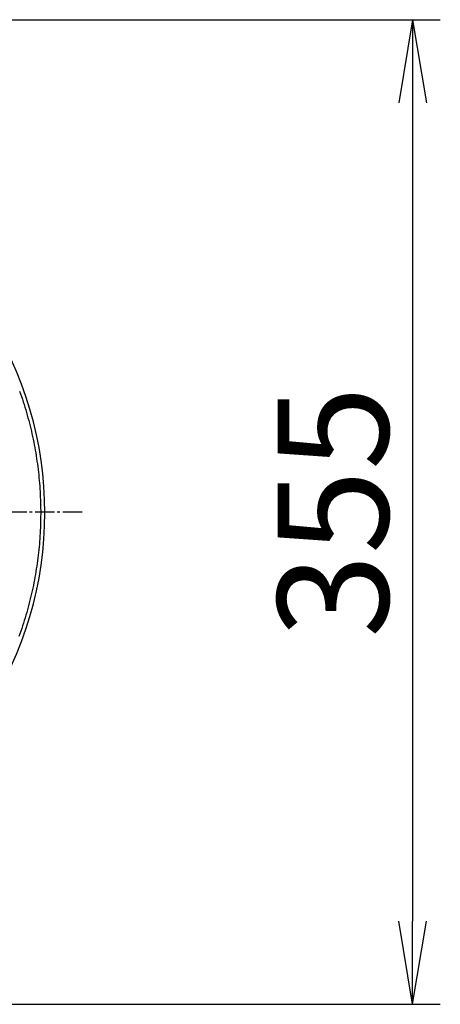
# Model space of a CAD drawing. Extents: x -1030 to 1995, y 11 to 3520.
# Drawn here: x 1086 to 1238, y 2242 to 2598 of the extents above; entities that cross this region are included whole.
import ezdxf

# ---------------------------------------------------------------- set-up
doc = ezdxf.new("R2010")
doc.units = 0
doc.linetypes.add('EXLTYPE3', pattern=[10, 7, -1, 1, -1])
doc.layers.get('0').update_dxf_attribs({"linetype": 'CONTINUOUS'})
doc.layers.get('DEFPOINTS').update_dxf_attribs({"linetype": 'CONTINUOUS'})
doc.layers.add('便器', color=7, linetype='CONTINUOUS')
doc.layers.add('便座', color=7, linetype='CONTINUOUS')
doc.styles.add('EXCADDIM1', font='monotxt', dxfattribs={"width": 0.84, "bigfont": 'extfont'})
doc.styles.get("Standard").update_dxf_attribs({"font": 'monotxt', "bigfont": 'extfont'})
doc.dimstyles.new('ISO-25', dxfattribs={"dimtxt": 2.5, "dimasz": 2.5, "dimexe": 1.25, "dimexo": 0.625, "dimtad": 1, "dimtxsty": 'STANDARD', "dimcen": 2.5, "dimazin": 3, "dimtfac": 1, "dimtmove": 0, "dimatfit": 3})

# ---------------------------------------------------------------- blocks, each defined once
blk = doc.blocks.new('EX_NORM')
at = {"color": 0, "linetype": 'CONTINUOUS'}
for q in [(-1, 0.167), (-1, 0), (-1, -0.167)]:
    blk.add_line((0, 0), q, dxfattribs=at)
blk = doc.blocks.new('*D20')
at = {"layer": 'DEFPOINTS', "color": 0}
for p in [(799.02, 2597.5), (799.02, 2242.5), (1227.6, 2242.5)]:
    blk.add_point(p, dxfattribs=at)
at = {"layer": '便器', "color": 3, "linetype": 'CONTINUOUS'}
for p, q in [((804.02, 2597.5), (1237.6, 2597.5)), ((1227.6, 2567.5), (1227.6, 2272.5)), ((804.02, 2242.5), (1237.6, 2242.5))]:
    blk.add_line(p, q, dxfattribs=at)
at = {"layer": '便器', "color": 3, "xscale": 30, "yscale": 30, "zscale": 30}
for p, rotation in [((1227.6, 2597.5), 90), ((1227.6, 2242.5), 270)]:
    blk.add_blockref('EX_NORM', p, dxfattribs=dict(at, rotation=rotation))
at = {"layer": '便器', "color": 2, "insert": (1204.1, 2420), "char_height": 40, "attachment_point": 5, "rotation": 90, "style": 'EXCADDIM1'}
blk.add_mtext('355', dxfattribs=at)

msp = doc.modelspace()

# ---------------------------------------------------------------- linework, layer by layer
at = {"layer": '便器', "color": 6, "linetype": 'EXLTYPE3'}
msp.add_line((1108.4456, 2420), (760.5456, 2420), dxfattribs=at)
at = {"layer": '便座', "color": 6, "linetype": 'CONTINUOUS', "flags": 128}
msp.add_lwpolyline([(1085.9141, 2463.5123), (1086.2483, 2462.5681), (1086.5747, 2461.6223), (1086.8934, 2460.6748), (1087.2047, 2459.725), (1087.5087, 2458.7727), (1087.8052, 2457.8182), (1088.0943, 2456.8613), (1088.3759, 2455.9023), (1088.65, 2454.9411), (1088.9166, 2453.9779), (1089.1757, 2453.0126), (1089.4272, 2452.0453), (1089.6712, 2451.0761), (1089.9075, 2450.1052), (1090.1363, 2449.1325), (1090.3575, 2448.158), (1090.5711, 2447.1818), (1090.7771, 2446.204), (1090.9756, 2445.2246), (1091.1665, 2444.2436), (1091.3499, 2443.2612), (1091.5257, 2442.2773), (1091.694, 2441.2921), (1091.8548, 2440.3055), (1092.0082, 2439.3165), (1092.1541, 2438.3263), (1092.2924, 2437.335), (1092.4232, 2436.3425), (1092.5464, 2435.3491), (1092.6621, 2434.3547), (1092.7703, 2433.3594), (1092.8709, 2432.3633), (1092.964, 2431.3664), (1093.0495, 2430.3689), (1093.1274, 2429.3707), (1093.1979, 2428.372), (1093.2607, 2427.3728), (1093.316, 2426.3731), (1093.3637, 2425.3731), (1093.4039, 2424.3728), (1093.4365, 2423.3722), (1093.4614, 2422.3715), (1093.4788, 2421.3706), (1093.4885, 2420.3697), (1093.4906, 2419.3688), (1093.4851, 2418.368), (1093.472, 2417.3685), (1093.4512, 2416.3691), (1093.4228, 2415.3699), (1093.3866, 2414.3711), (1093.3428, 2413.3726), (1093.2913, 2412.3745), (1093.2321, 2411.3769), (1093.1651, 2410.3798), (1093.0903, 2409.3833), (1093.0078, 2408.3874), (1092.9175, 2407.3922), (1092.8193, 2406.3977), (1092.7134, 2405.404), (1092.5997, 2404.4112), (1092.4783, 2403.4192), (1092.3491, 2402.4281), (1092.2123, 2401.4381), (1092.0678, 2400.4491), (1091.9157, 2399.4612), (1091.756, 2398.4745), (1091.5887, 2397.4889), (1091.4139, 2396.5046), (1091.2313, 2395.5205), (1091.0412, 2394.5377), (1090.8435, 2393.5561), (1090.6383, 2392.5756), (1090.4255, 2391.5963), (1090.2051, 2390.618), (1089.9771, 2389.6407), (1089.7415, 2388.6644), (1089.4983, 2387.6891), (1089.2474, 2386.7146), (1088.989, 2385.7409), (1088.7228, 2384.768), (1088.4491, 2383.7962), (1088.1679, 2382.8257), (1087.8791, 2381.8568), (1087.5829, 2380.8899), (1087.2793, 2379.9252), (1086.9684, 2378.963), (1086.6502, 2378.0036), (1086.3248, 2377.0473), (1085.9921, 2376.0944), (1085.6523, 2375.1452)], dxfattribs=at)
at = {"layer": '便座', "color": 6, "linetype": 'CONTINUOUS'}
msp.add_arc((962.8513, 2419.7), 132.1448, 326.80045, 33.19955, dxfattribs=at)

# ---------------------------------------------------------------- dimensions: what is measured, and where the dimension line sits
at = {"layer": '便器', "color": 3, "linetype": 'CONTINUOUS'}
dim = msp.add_linear_dim(base=(1227.5971, 2242.5), p1=(799.0245, 2597.5), p2=(799.0245, 2242.5), angle=90, dimstyle='ISO-25', override={"dimtxt": 40, "dimasz": 30, "dimexe": 10, "dimexo": 5, "dimgap": 0, "dimtad": 1, "dimjust": 0, "dimtih": 0, "dimtoh": 0, "dimdec": 2, "dimzin": 8, "dimlunit": 2, "dimtxsty": 'EXCADDIM1', "dimblk1": 'EX_NORM', "dimblk2": 'EX_NORM', "dimsah": 1, "dimse1": 0, "dimse2": 0, "dimclrd": 3, "dimclre": 3, "dimclrt": 2, "dimtmove": 2}, dxfattribs=at)
dim.commit()
dim.dimension.update_dxf_attribs({"geometry": '*D20', "text_midpoint": (1204.0971, 2420), "dimtype": 160})

doc.saveas('drawing.dxf')
